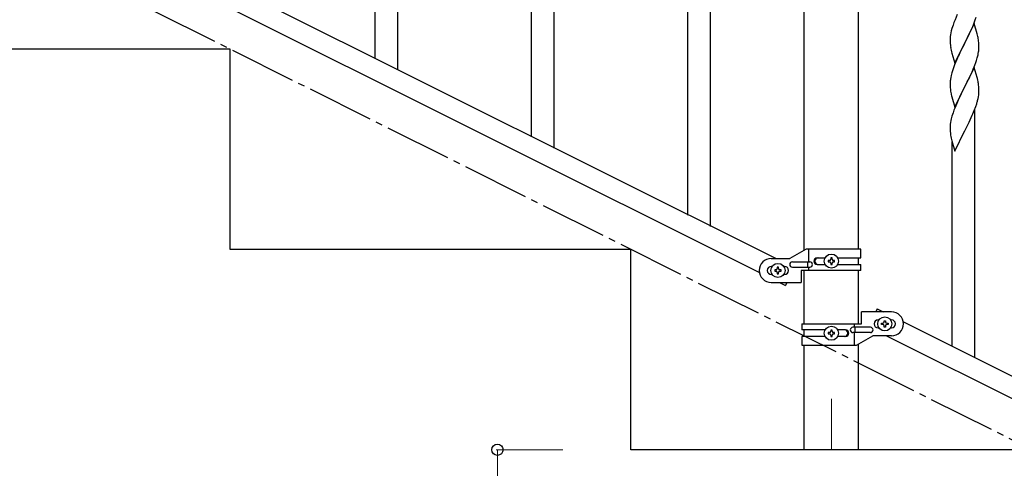
# Model space of a CAD drawing. Units: millimetres. Extents: x 0 to 8280, y 0 to 5795.
# Drawn here: x 1348 to 2085, y 3931 to 4267 of the extents above; entities that cross this region are included whole.
import ezdxf

# ---------------------------------------------------------------- set-up
doc = ezdxf.new("R2010")
doc.units = ezdxf.units.MM
doc.linetypes.add('YCENTER_1', pattern=[13, 10, -1, 1, -1])
for name, color, linetype, lineweight in [('YKK_12', 2, 'Continuous', 13), ('YKK_A1', 4, 'Continuous', 30), ('YKK_D', 6, 'Continuous', 13)]:
    doc.layers.add(name, color=color, linetype=linetype, lineweight=lineweight)

msp = doc.modelspace()

# ---------------------------------------------------------------- linework, layer by layer
at = {"layer": 'YKK_12', "linetype": 'YCENTER_1', "ltscale": 5}
msp.add_line((1955.62, 3982.62), (1955.62, 3944.49), dxfattribs=at)
at = {"layer": 'YKK_A1', "linetype": 'Continuous', "ltscale": 0.5}
for p, q in [((1935.37, 4093.99), (1935.37, 4674.49)), ((1975.87, 4094.79), (1975.87, 4674.49)), ((1109.51, 4490.32), (1914.39, 4087.79)), ((1096.85, 4479.88), (1901.74, 4077.35)), ((1505.62, 4244.49), (1205.62, 4244.49)), ((1505.62, 4094.49), (1505.62, 4244.49)), ((1805.62, 4094.49), (1505.62, 4094.49)), ((1805.62, 3944.49), (1805.62, 4094.49)), ((1936.75, 4094.79), (1924.62, 4087.79)), ((1977.62, 4094.79), (1936.75, 4094.79)), ((1938.65, 4085.29), (1938.65, 4094.79)), ((1977.62, 4088.29), (1977.62, 4094.79)), ((1910.62, 4087.79), (1924.62, 4087.79)), ((1926.42, 4085.29), (1939.5, 4085.29)), ((1938.09, 4081.29), (1938.09, 4085.29)), ((1945.03, 4088.29), (1950.95, 4088.29)), ((1953.22, 4086.26), (1953.22, 4085.3)), ((1954.18, 4086.26), (1953.22, 4086.26)), ((1953.22, 4085.3), (1954.18, 4085.3)), ((1956.1, 4088.18), (1955.14, 4088.18)), ((1955.14, 4088.18), (1955.14, 4087.22)), ((1955.14, 4084.34), (1955.14, 4083.38)), ((1956.1, 4087.22), (1956.1, 4088.18)), ((1956.1, 4083.38), (1956.1, 4084.34)), ((1958.02, 4086.26), (1957.06, 4086.26)), ((1957.06, 4085.3), (1958.02, 4085.3)), ((1958.02, 4085.3), (1958.02, 4086.26)), ((1960.29, 4088.29), (1977.62, 4088.29)), ((1975.87, 4083.29), (1975.87, 4088.29)), ((1911.25, 4081.79), (1910.62, 4081.79)), ((1913.22, 4079.27), (1913.22, 4078.31)), ((1914.18, 4079.27), (1913.22, 4079.27)), ((1913.22, 4078.31), (1914.18, 4078.31)), ((1916.1, 4081.19), (1915.14, 4081.19)), ((1915.14, 4081.19), (1915.14, 4080.23)), ((1915.14, 4077.35), (1915.14, 4076.39)), ((1915.14, 4076.39), (1916.1, 4076.39)), ((1916.1, 4080.23), (1916.1, 4081.19)), ((1916.1, 4076.39), (1916.1, 4077.35)), ((1918.02, 4079.27), (1917.06, 4079.27)), ((1917.06, 4078.31), (1918.02, 4078.31)), ((1918.02, 4078.31), (1918.02, 4079.27)), ((1920.62, 4081.79), (1919.99, 4081.79)), ((1926.42, 4081.29), (1939.5, 4081.29)), ((1933.12, 4078.79), (1933.12, 4069.79)), ((1977.62, 4078.79), (1933.12, 4078.79)), ((1935.37, 4038.78), (1935.37, 4078.79)), ((1938.65, 4078.79), (1938.65, 4081.29)), ((1945.03, 4083.29), (1950.95, 4083.29)), ((1955.14, 4083.38), (1956.1, 4083.38)), ((1960.3, 4083.29), (1977.62, 4083.29)), ((1975.87, 4038.78), (1975.87, 4078.79)), ((1977.62, 4078.79), (1977.62, 4083.29)), ((1911.25, 4075.79), (1910.62, 4075.79)), ((1910.62, 4069.79), (1933.12, 4069.79)), ((1916.85, 4069.79), (1921.21, 4067.61)), ((1920.62, 4075.79), (1919.99, 4075.79)), ((1922.3, 4069.79), (1921.21, 4067.61)), ((1978.12, 4038.78), (1978.12, 4047.78)), ((2000.62, 4047.78), (1978.12, 4047.78)), ((1990.03, 4049.96), (1988.94, 4047.78)), ((1990.03, 4049.96), (1994.39, 4047.78)), ((1990.62, 4041.78), (1991.25, 4041.78)), ((1993.22, 4038.3), (1993.22, 4039.26)), ((1993.22, 4039.26), (1994.18, 4039.26)), ((1995.14, 4040.22), (1995.14, 4041.18)), ((1995.14, 4041.18), (1996.1, 4041.18)), ((1996.1, 4041.18), (1996.1, 4040.22)), ((1997.06, 4039.26), (1998.02, 4039.26)), ((1998.02, 4039.26), (1998.02, 4038.3)), ((1999.99, 4041.78), (2000.62, 4041.78)), ((2009.51, 4040.22), (2814.39, 3637.69)), ((1933.62, 4038.78), (1933.62, 4034.28)), ((1933.62, 4038.78), (1978.12, 4038.78)), ((1950.95, 4034.28), (1933.62, 4034.28)), ((1935.37, 4029.28), (1935.37, 4034.28)), ((1953.22, 4032.26), (1953.22, 4031.3)), ((1954.18, 4032.26), (1953.22, 4032.26)), ((1956.1, 4034.18), (1955.14, 4034.18)), ((1955.14, 4034.18), (1955.14, 4033.22)), ((1956.1, 4033.22), (1956.1, 4034.18)), ((1958.02, 4032.26), (1957.06, 4032.26)), ((1958.02, 4031.3), (1958.02, 4032.26)), ((1966.22, 4034.28), (1960.3, 4034.28)), ((1984.82, 4036.28), (1971.74, 4036.28)), ((1984.82, 4032.28), (1971.74, 4032.28)), ((1972.59, 4038.78), (1972.59, 4036.28)), ((1972.59, 4032.28), (1972.59, 4022.78)), ((1973.15, 4036.28), (1973.15, 4032.28)), ((1990.62, 4035.78), (1991.25, 4035.78)), ((1994.18, 4038.3), (1993.22, 4038.3)), ((1995.14, 4036.38), (1995.14, 4037.34)), ((1996.1, 4036.38), (1995.14, 4036.38)), ((1996.1, 4037.34), (1996.1, 4036.38)), ((1998.02, 4038.3), (1997.06, 4038.3)), ((1999.99, 4035.78), (2000.62, 4035.78)), ((1933.62, 4029.28), (1933.62, 4022.78)), ((1950.95, 4029.28), (1933.62, 4029.28)), ((1953.22, 4031.3), (1954.18, 4031.3)), ((1955.14, 4030.34), (1955.14, 4029.38)), ((1955.14, 4029.38), (1956.1, 4029.38)), ((1956.1, 4029.38), (1956.1, 4030.34)), ((1957.06, 4031.3), (1958.02, 4031.3)), ((1966.22, 4029.28), (1960.29, 4029.28)), ((1974.5, 4022.78), (1986.62, 4029.78)), ((2000.62, 4029.78), (1986.62, 4029.78)), ((1996.85, 4029.78), (2801.74, 3627.25)), ((1933.62, 4022.78), (1974.5, 4022.78)), ((1935.37, 3944.49), (1935.37, 4022.78)), ((1975.87, 3944.49), (1975.87, 4023.57)), ((2105.62, 3944.49), (1805.62, 3944.49)), ((1975.87, 3944.49), (1935.37, 3944.49))]:
    msp.add_line(p, q, dxfattribs=at)
at = {"layer": 'YKK_A1'}
for p, q in [((1631.12, 4229.03), (1631.12, 4415.2)), ((1614.12, 4237.53), (1614.12, 4390.46)), ((1748.12, 4170.44), (1748.12, 4356.61)), ((1731.12, 4178.94), (1731.12, 4331.87)), ((1865.12, 4111.85), (1865.12, 4298.02)), ((1848.12, 4120.35), (1848.12, 4273.28)), ((2049.91, 4270.66), (2048.2, 4266.64)), ((2063.38, 4266.47), (2064.08, 4268.48)), ((2046.68, 4262.6), (2045.9, 4260.12)), ((2047.41, 4264.61), (2046.68, 4262.6)), ((2048.2, 4266.64), (2047.41, 4264.61)), ((2062.52, 4263.71), (2055.3, 4248.85)), ((2059.58, 4257.49), (2060.91, 4260.42)), ((2060.91, 4260.42), (2061.99, 4262.92)), ((2061.99, 4262.92), (2063.38, 4266.47)), ((2064.79, 4256.06), (2062.52, 4263.71)), ((2044.6, 4253.32), (2044.58, 4252.52)), ((2044.66, 4254.15), (2044.6, 4253.32)), ((2044.82, 4255.44), (2044.66, 4254.15)), ((2045.06, 4256.8), (2044.82, 4255.44)), ((2045.38, 4258.19), (2045.06, 4256.8)), ((2045.9, 4260.12), (2045.38, 4258.19)), ((2055.47, 4249.18), (2059.58, 4257.49)), ((2065.04, 4255.11), (2064.79, 4256.06)), ((2065.25, 4254.17), (2065.04, 4255.11)), ((2044.58, 4252.52), (2044.6, 4250.66)), ((2044.6, 4250.66), (2044.63, 4249.65)), ((2044.63, 4249.65), (2044.67, 4248.71)), ((2044.67, 4248.71), (2044.75, 4247.54)), ((2048.07, 4233.99), (2055.3, 4248.85)), ((2054.96, 4248.18), (2052.35, 4242.99)), ((2055.3, 4248.85), (2054.96, 4248.18)), ((2055.3, 4248.85), (2055.47, 4249.18)), ((2065.91, 4249.3), (2065.8, 4250.72)), ((2065.97, 4248.06), (2065.91, 4249.3)), ((2066.01, 4246.33), (2065.97, 4248.06)), ((2066.02, 4245.19), (2066.01, 4246.33)), ((2045.29, 4243.77), (2045.56, 4242.6)), ((2045.56, 4242.6), (2045.81, 4241.64)), ((2045.81, 4241.64), (2048.07, 4233.99)), ((2050.57, 4239.25), (2049.47, 4236.79)), ((2051.24, 4240.69), (2050.57, 4239.25)), ((2052.35, 4242.99), (2051.24, 4240.69)), ((2064.84, 4238.07), (2065.22, 4239.51)), ((2065.62, 4241.37), (2065.84, 4242.7)), ((2047.8, 4232.76), (2047.22, 4231.24)), ((2049.47, 4236.79), (2047.8, 4232.76)), ((2061.78, 4229.55), (2063, 4232.59)), ((2063, 4232.59), (2063.74, 4234.61)), ((2063.74, 4234.61), (2064.25, 4236.11)), ((2064.25, 4236.11), (2064.84, 4238.07)), ((2045.27, 4224.85), (2044.98, 4223.47)), ((2045.76, 4226.76), (2045.27, 4224.85)), ((2046.19, 4228.23), (2045.76, 4226.76)), ((2062.52, 4230.84), (2055.3, 4215.99)), ((2058.91, 4223.22), (2059.58, 4224.63)), ((2059.58, 4224.63), (2060.91, 4227.55)), ((2060.91, 4227.55), (2061.78, 4229.55)), ((2064.72, 4223.44), (2062.52, 4230.84)), ((2044.63, 4220.86), (2044.58, 4220.04)), ((2044.58, 4220.04), (2044.58, 4219.65)), ((2044.58, 4219.65), (2044.6, 4217.79)), ((2044.6, 4217.79), (2044.63, 4216.78)), ((2044.63, 4216.78), (2044.67, 4215.84)), ((2044.98, 4223.47), (2044.76, 4222.13)), ((2055.3, 4215.99), (2055.47, 4216.32)), ((2055.47, 4216.32), (2057.39, 4220.12)), ((2057.39, 4220.12), (2058.91, 4223.22)), ((2064.91, 4222.72), (2064.72, 4223.44)), ((2065.25, 4221.3), (2064.91, 4222.72)), ((2065.91, 4216.43), (2065.8, 4217.85)), ((2065.97, 4215.19), (2065.91, 4216.43)), ((2044.67, 4215.84), (2044.77, 4214.4)), ((2044.77, 4214.4), (2044.92, 4213.08)), ((2044.92, 4213.08), (2045.07, 4212.09)), ((2045.07, 4212.09), (2045.24, 4211.14)), ((2045.24, 4211.14), (2045.34, 4210.67)), ((2045.34, 4210.67), (2045.56, 4209.73)), ((2045.56, 4209.73), (2045.81, 4208.77)), ((2045.81, 4208.77), (2048.07, 4201.12)), ((2048.07, 4201.12), (2055.3, 4215.99)), ((2052.78, 4211), (2051.02, 4207.35)), ((2055.13, 4215.66), (2052.78, 4211)), ((2055.3, 4215.99), (2055.13, 4215.66)), ((2065.44, 4207.58), (2065.7, 4208.95)), ((2065.7, 4208.95), (2065.89, 4210.26)), ((2066.01, 4213.46), (2065.97, 4215.19)), ((2066, 4211.52), (2066.02, 4212.32)), ((2066.02, 4212.32), (2066.01, 4213.46)), ((2049.47, 4203.92), (2048.2, 4200.9)), ((2050.57, 4206.38), (2049.47, 4203.92)), ((2051.02, 4207.35), (2050.57, 4206.38)), ((2062.6, 4198.71), (2063.74, 4201.74)), ((2063.74, 4201.74), (2064.4, 4203.74)), ((2065.1, 4206.17), (2065.44, 4207.58)), ((2045.9, 4194.38), (2045.38, 4192.45)), ((2046.68, 4196.86), (2045.9, 4194.38)), ((2047.41, 4198.87), (2046.68, 4196.86)), ((2048.2, 4200.9), (2047.41, 4198.87)), ((2059.58, 4191.76), (2061.13, 4195.18)), ((2061.13, 4195.18), (2061.56, 4196.18)), ((2061.56, 4196.18), (2062.6, 4198.71)), ((2063.12, 4013.41), (2063.12, 4199.58)), ((2044.6, 4187.58), (2044.58, 4186.78)), ((2044.58, 4186.78), (2044.6, 4184.92)), ((2044.66, 4188.41), (2044.6, 4187.58)), ((2044.82, 4189.7), (2044.66, 4188.41)), ((2045.06, 4191.05), (2044.82, 4189.7)), ((2045.38, 4192.45), (2045.06, 4191.05)), ((2055.47, 4183.45), (2057.18, 4186.83)), ((2057.18, 4186.83), (2058.69, 4189.89)), ((2058.69, 4189.89), (2059.58, 4191.76)), ((2044.6, 4184.92), (2044.63, 4183.91)), ((2044.63, 4183.91), (2044.67, 4182.97)), ((2044.67, 4182.97), (2044.77, 4181.53)), ((2044.77, 4181.53), (2044.92, 4180.21)), ((2048.07, 4168.26), (2055.3, 4183.11)), ((2055.3, 4183.11), (2055.13, 4182.78)), ((2055.3, 4183.11), (2055.47, 4183.45)), ((2045.29, 4178.03), (2045.56, 4176.86)), ((2045.56, 4176.86), (2045.81, 4175.9)), ((2045.81, 4175.9), (2048.07, 4168.26)), ((2046.12, 4021.91), (2046.12, 4174.84))]:
    msp.add_line(p, q, dxfattribs=at)
at = {"layer": 'YKK_A1', "linetype": 'YCENTER_1', "ltscale": 5}
msp.add_line((3005.62, 3494.49), (1205.62, 4394.49), dxfattribs=at)
at = {"layer": 'YKK_A1', "linetype": 'Continuous', "ltscale": 0.5}
for centre in [(1955.62, 4085.78), (1915.62, 4078.79), (1995.62, 4038.78), (1955.62, 4031.78)]:
    msp.add_circle(centre, 5.3, dxfattribs=at)
at = {"layer": 'YKK_A1'}
for centre, radius, start, end in [((2023.79, 4245.46), 42.37, 9.56725, 11.859), ((2084.71, 4251), 40.1, 184.93791, 187.22967), ((2099.48, 4254.11), 55.16, 188.50857, 190.80032), ((2021.06, 4245.86), 45, 6.19632, 8.48807), ((2019.05, 4250.44), 47.45, 346.68556, 348.97731), ((2033.91, 4246.71), 32.18, 352.83347, 355.12522), ((2035.75, 4245.71), 30.27, 356.72427, 359.01602), ((2121.82, 4203.99), 79.42, 159.93435, 162.22611), ((2076.56, 4218.25), 32.04, 173.03232, 175.32407), ((2023.79, 4212.6), 42.37, 9.56725, 11.859), ((2020.94, 4213), 45.12, 6.17603, 8.46779), ((2034.57, 4213.52), 31.49, 354.07159, 356.36334), ((2004.01, 4222.45), 63.23, 342.78424, 345.07599), ((2099.53, 4188.37), 55.21, 188.49987, 190.79162)]:
    msp.add_arc(centre, radius, start, end, dxfattribs=at)
at = {"layer": 'YKK_A1', "linetype": 'Continuous', "ltscale": 0.5}
for centre, radius, start, end in [((1910.62, 4078.79), 9, 90, 270), ((1926.42, 4083.29), 2, 90, 270), ((1939.5, 4083.29), 2, 270, 90), ((1945.03, 4085.79), 2.5, 90, 270), ((1945.78, 4085.79), 2.5, 90, 270), ((1954.18, 4087.22), 0.96, 270, 0), ((1954.18, 4084.34), 0.96, 0, 90), ((1957.06, 4087.22), 0.96, 180, 270), ((1957.06, 4084.34), 0.96, 90, 180), ((1910.62, 4078.79), 3, 90, 270), ((1914.18, 4080.23), 0.96, 270, 0), ((1914.18, 4077.35), 0.96, 0, 90), ((1917.06, 4080.23), 0.96, 180, 270), ((1917.06, 4077.35), 0.96, 90, 180), ((1920.62, 4078.79), 3, 270, 90), ((2000.62, 4038.78), 9, 270, 90), ((1990.62, 4038.78), 3, 90, 270), ((1994.18, 4040.22), 0.96, 270, 0), ((1997.06, 4040.22), 0.96, 180, 270), ((2000.62, 4038.78), 3, 270, 90), ((1954.18, 4033.22), 0.96, 270, 0), ((1957.06, 4033.22), 0.96, 180, 270), ((1965.47, 4031.78), 2.5, 270, 90), ((1966.22, 4031.78), 2.5, 270, 90), ((1971.74, 4034.28), 2, 90, 270), ((1984.82, 4034.28), 2, 270, 90), ((1994.18, 4037.34), 0.96, 0, 90), ((1997.06, 4037.34), 0.96, 90, 180), ((1954.18, 4030.34), 0.96, 0, 90), ((1957.06, 4030.34), 0.96, 90, 180)]:
    msp.add_arc(centre, radius, start, end, dxfattribs=at)
at = {"layer": 'YKK_D'}
for p, q in [((1754.62, 3944.49), (1704.62, 3944.49)), ((1705.62, 3944.49), (1705.62, 3794.49))]:
    msp.add_line(p, q, dxfattribs=at)
at = {"layer": 'YKK_D', "linetype": 'ByBlock', "lineweight": -2}
msp.add_circle((1705.62, 3944.49), 4.25, dxfattribs=at)

doc.saveas('drawing.dxf')
